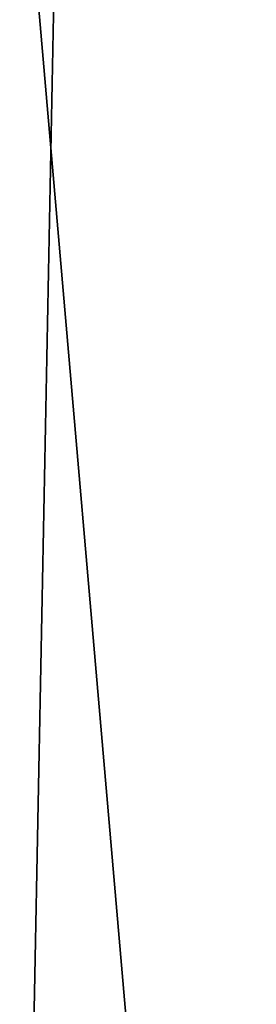
# Model space of a CAD drawing. Units: inches. Extents: x -2 to 696, y -116 to 671.
# Drawn here: x 174 to 174, y 108 to 109 of the extents above; entities that cross this region are included whole.
import ezdxf

# ---------------------------------------------------------------- set-up
doc = ezdxf.new("R2010")
doc.units = ezdxf.units.IN
doc.header["$MEASUREMENT"] = 0
doc.layers.get('0').update_dxf_attribs({"true_color": 0xffffff})
doc.layers.add('konstrukcja', color=7, linetype='Continuous', true_color=0xd3d2ce)

# ---------------------------------------------------------------- blocks, each defined once
blk = doc.blocks.new('Difference_16')
at = {"color": 28, "true_color": 0x3a1c00}
mesh = blk.add_polyface(dxfattribs=at)
corners = [(0.2000005074996398, 9.023892744153272e-14, 111.4592676239912), (-0.5999990405544284, 119.0000000004864, 111.4592676278926), (-0.5999994925004671, 4.868751091180457e-10, 111.4592676278922), (0.2000009594455341, 118.9999999999995, 111.4592676239916)]
mesh.append_faces([[corners[k] for k in face] for face in [(0, 1, 2), (1, 0, 3)]], dxfattribs={"vtx0": -1, "color": 28})
at = {"color": 9, "true_color": 0xc8c8c8}
mesh = blk.add_polyface(dxfattribs=at)
corners = [(-0.5999996391120496, 3.26861684202175, 28.77455180263206), (0.2000003154721046, 44.40476704854406, 14.32542919434029), (-0.5999996845278579, 44.40476707216648, 14.32542919110441), (0.2000003608879129, 3.268616818399365, 28.77455180586809)]
mesh.append_faces([[corners[k] for k in face] for face in [(0, 1, 2), (1, 0, 3)]], dxfattribs={"vtx0": -1, "color": 9})
mesh = blk.add_polyface(dxfattribs=at)
corners = [(-0.5999995093868055, 15.56238250186455, 53.84297502438174), (0.2000003839617179, 9.198869821377246, 32.76600424583814), (-0.5999996160382085, 9.198869844999612, 32.76600424260212), (0.200000490613121, 15.56238247824229, 53.84297502761756)]
mesh.append_faces([[corners[k] for k in face] for face in [(0, 1, 2), (1, 0, 3)]], dxfattribs={"vtx0": -1, "color": 9})
at = {"color": 28, "true_color": 0x3a1c00}
mesh = blk.add_polyface(dxfattribs=at)
corners = [(-0.5999996377540981, 14.17504909354357, 5.370934331949684e-08), (0.2000003622454312, 8.328246029415638, 1.181574818918949), (-0.5999996377545312, 8.328246029902603, 1.18157482281996), (0.2000003622458644, 14.17504909305668, 4.980833253398487e-08)]
mesh.append_faces([[corners[k] for k in face] for face in [(0, 1, 2), (1, 0, 3)]], dxfattribs={"vtx0": -1, "color": 28})
blk = doc.blocks.new('Difference_34')
at = {"color": 9, "true_color": 0xbcbcbc}
mesh = blk.add_polyface(dxfattribs=at)
corners = [(122.4415944217195, 121.4999999999997, 0.2000000000003877), (122.4415944217198, 17.49999999999992, 0.1999999999996658), (122.4669294331524, 121.3454915028122, 0.2000000000002433), (122.4415944217196, 10.49999999999999, 0.1999999999998101), (122.4669294331525, 17.65450849718727, 0.1999999999998823), (122.5404545000129, 121.2061073738533, 0.2000000000002433), (122.540454500013, 17.79389262614612, 0.1999999999999545), (122.6549724764772, 121.0954915028121, 0.2000000000003155), (122.6549724764773, 17.90450849718721, 0.1999999999998823), (122.7992735451156, 121.024471741852, 0.2000000000003877), (122.7992735451159, 17.97552825814749, 0.1999999999999545), (122.9592325119245, 120.9999999999996, 0.2000000000005321), (122.9592325119252, 18.00000000000002, 0.1999999999999545), (130.2061657747925, 120.9999999999996, 0.2000000000005321), (130.2061657747927, 18.00000000000002, 0.1999999999998101), (130.3661247416016, 121.024471741852, 0.2000000000004599), (130.3661247416018, 17.97552825814749, 0.1999999999999545), (130.5104258102394, 121.0954915028123, 0.2000000000003877), (130.5104258102399, 17.90450849718721, 0.1999999999996658), (130.6249437867037, 121.2061073738535, 0.2000000000002433), (130.6249437867041, 17.79389262614612, 0.1999999999998101), (130.6984688535642, 121.345491502812, 0.2000000000003877), (130.6984688535644, 17.65450849718727, 0.1999999999996658), (130.7238038649972, 121.4999999999997, 0.2000000000004599), (130.7238038649974, 17.49999999999992, 0.2000000000000267), (130.7238038649972, 128.4999999999997, 0.2000000000004599), (121.0669773899541, 139.0000000000003, 0.2000000000004599), (122.6549724764772, 128.9045084971872, 0.2000000000003155), (136.5880044934559, 139.0000000000003, 0.2000000000003155), (122.5404545000129, 128.7938926261459, 0.2000000000004599), (122.4669294331524, 128.6545084971871, 0.2000000000003877), (122.4415944217195, 128.4999999999995, 0.2000000000003877), (122.7992735451158, 128.9755282581474, 0.2000000000003877), (122.9592325119245, 128.9999999999997, 0.2000000000002433), (130.2061657747925, 128.9999999999997, 0.2000000000005321), (130.3661247416014, 128.9755282581473, 0.2000000000004599), (130.5104258102398, 128.9045084971872, 0.2000000000004599), (130.6249437867039, 128.7938926261458, 0.2000000000006042), (130.6984688535642, 128.654508497187, 0.2000000000003877), (130.7238038649975, 10.49999999999985, 0.1999999999997379), (7.551273407674068, 17.65450849718734, 0.2000000000002433), (7.525938396241164, 121.4999999999997, 0.2000000000002433), (7.525938396241164, 17.49999999999992, 0.2000000000002433), (7.551273407674068, 121.345491502812, 0.2000000000005321), (7.624798474534582, 17.79389262614627, 0.2000000000002433), (7.624798474534582, 121.2061073738533, 0.2000000000002433), (7.739316450998773, 17.90450849718714, 0.2000000000005321), (7.739316450998791, 121.0954915028121, 0.2000000000006042), (7.883617519637044, 17.97552825814727, 0.2000000000002433), (7.883617519637007, 121.024471741852, 0.2000000000002433), (8.043576486446124, 120.9999999999996, 0.2000000000003155), (8.043576486446089, 17.99999999999995, 0.2000000000003155), (15.29050974931388, 17.99999999999995, 0.2000000000005321), (15.29050974931383, 120.9999999999996, 0.2000000000003877), (15.45046871612284, 121.024471741852, 0.2000000000004599), (15.45046871612291, 17.97552825814742, 0.2000000000005321), (15.59476978476118, 121.0954915028122, 0.2000000000003155), (15.59476978476125, 17.90450849718729, 0.2000000000001711), (15.70928776122537, 121.2061073738535, 0.2000000000003155), (15.70928776122543, 17.79389262614612, 0.2000000000002433), (15.78281282808581, 121.345491502812, 0.2000000000003155), (15.78281282808587, 17.65450849718734, 0.2000000000002433), (15.80814783951875, 121.4999999999997, 0.2000000000003155), (15.80814783951877, 17.49999999999992, 0.2000000000002433), (15.80814783951875, 128.4999999999997, 0.2000000000003155), (6.75306736015195, 100.7460172005251, 0.2000000000005321), (6.344358242541135, 139.0000000000003, 0.2000000000006042), (-1.804778548830654e-14, 132.6556417574594, 0.2000000000002433), (7.525938396241164, 128.4999999999995, 0.2000000000005321), (7.551273407674032, 128.654508497187, 0.2000000000003877), (11.55366244342044, 139.0000000000003, 0.2000000000000989), (7.624798474534582, 128.7938926261461, 0.2000000000002433), (7.739316450998665, 128.9045084971872, 0.2000000000003877), (7.88361751963699, 128.9755282581472, 0.2000000000003155), (8.043576486446106, 128.9999999999996, 0.2000000000003877), (15.29050974931381, 128.9999999999997, 0.2000000000003155), (41.7675362121945, 135.6593060773905, 0.200000000000893), (15.45046871612284, 128.9755282581472, 0.2000000000004599), (15.59476978476123, 128.9045084971872, 0.2000000000002433), (15.70928776122539, 128.793892626146, 0.2000000000003877), (15.7828128280859, 128.654508497187, 0.2000000000002433), (2.694144000861764, 64.54481563295893, 0.2000000000005321), (-1.804778548830654e-14, 86.69453396104998, 0.2000000000002433), (-1.804778548830654e-14, 77.00283161659631, 0.2000000000002433), (0.8039031050712033, 1.443822839064524e-13, 0.2000000000005321), (0.8039031050712033, 28.00367321299787, 0.2000000000005321), (-1.804778548830654e-14, 1.229575582260056, 0.2000000000002433), (10.23325406724445, 1.229575582260056, 0.1999999999999545), (7.551273407674104, 10.34549150281236, 0.2000000000000989), (7.525938396241201, 10.49999999999992, 0.2000000000000989), (7.624798474534582, 10.20610737385358, 0.2000000000002433), (7.739316450998755, 10.09549150281234, 0.2000000000005321), (7.883617519637007, 10.02447174185228, 0.2000000000002433), (8.04357648644607, 9.999999999999964, 0.2000000000002433), (15.29050974931388, 9.99999999999982, 0.2000000000005321), (46.38535045026961, 1.443822839064524e-13, 0.2000000000003155), (15.45046871612295, 10.02447174185221, 0.2000000000005321), (15.59476978476116, 10.09549150281249, 0.2000000000002433), (15.70928776122537, 10.20610737385372, 0.2000000000003155), (15.78281282808587, 10.34549150281243, 0.2000000000002433), (15.80814783951877, 10.49999999999992, 0.2000000000002433), (77.27849033447195, 137.8096347326178, 0.2000000000006764), (60.8103183743429, 1.443822839064524e-13, 0.2000000000003155), (70.3288746252559, 2.978253130963823, 0.2000000000003155), (81.44271919218707, 1.188697895129699, 0.2000000000000989), (100.414490334472, 137.8096347326178, 0.2000000000003155), (98.26577546368854, 1.443822839064524e-13, 0.2000000000003877), (108.8070174465668, 1.443822839064524e-13, 0.2000000000005321), (106.6987097372362, 136.1963367136761, 0.2000000000006764), (115.7592064028424, 1.215993460268453, 0.2000000000004599), (122.4669294331528, 10.34549150281236, 0.2000000000000267), (122.5404545000133, 10.20610737385343, 0.1999999999997379), (122.6549724764772, 10.09549150281234, 0.2000000000000267), (137.2237902773223, 1.443822839064524e-13, 0.2000000000005321), (122.7992735451159, 10.02447174185221, 0.2000000000000989), (122.9592325119247, 9.999999999999964, 0.1999999999998823), (130.2061657747927, 10.00000000000004, 0.1999999999998101), (130.3661247416015, 10.02447174185242, 0.1999999999995214), (130.5104258102399, 10.09549150281241, 0.1999999999996658), (130.6249437867041, 10.20610737385365, 0.1999999999998823), (130.6984688535644, 10.34549150281221, 0.1999999999995936), (137.2237902773222, 26.13775928501661, 0.2000000000006042), (139.0000000000005, 3.863616084041733, 0.2000000000003155), (139.0000000000005, 1.931808042021011, 0.2000000000003155), (137.9070968781999, 65.49477232037849, 0.2000000000000989), (137.5622409651993, 113.5444841260677, 0.2000000000001711), (139.0000000000005, 53.39294315930115, 0.2000000000003155), (139.0000000000005, 61.67961557750452, 0.2000000000003155), (139.0000000000005, 90.28741048312797, 0.2000000000003155), (139.0000000000005, 81.28299067351637, 0.2000000000003155), (139.0000000000005, 136.5880044934561, 0.2000000000003155), (139.0000000000005, 130.4956195735193, 0.2000000000003155)]
mesh.append_faces([[corners[k] for k in face] for face in [(65, 66, 67), (81, 82, 83), (84, 85, 86), (122, 113, 123), (124, 126, 127), (128, 124, 129), (130, 125, 131)]], dxfattribs={"vtx0": -1, "color": 9})
mesh.append_faces([[corners[k] for k in face] for face in [(0, 1, 2), (1, 0, 3), (2, 4, 5), (5, 6, 7), (7, 8, 9), (9, 10, 11), (11, 12, 13), (13, 14, 15), (15, 16, 17), (17, 18, 19), (19, 20, 21), (21, 22, 23), (23, 24, 25), (26, 27, 28), (27, 26, 29), (29, 26, 30), (30, 26, 31), (31, 26, 0), (40, 41, 42), (41, 40, 43), (43, 44, 45), (45, 46, 47), (47, 48, 49), (49, 48, 50), (50, 52, 53), (53, 52, 54), (54, 55, 56), (56, 57, 58), (58, 59, 60), (60, 61, 62), (62, 63, 64), (66, 69, 70), (68, 42, 41), (70, 75, 76), (82, 81, 65), (85, 89, 81), (88, 87, 90), (90, 87, 91), (91, 87, 92), (92, 87, 93), (93, 87, 94), (94, 95, 96), (96, 95, 97), (97, 95, 98), (98, 95, 99), (99, 95, 100), (100, 95, 63), (76, 95, 101), (101, 104, 105), (105, 107, 108), (108, 107, 26), (3, 109, 110), (110, 109, 111), (111, 109, 112), (112, 113, 114), (114, 113, 115), (115, 113, 116), (116, 113, 117), (117, 113, 118), (118, 113, 119), (119, 113, 120), (120, 113, 39), (121, 113, 122), (28, 125, 130)]], dxfattribs={"vtx0": -1, "vtx1": -1, "color": 9})
mesh.append_faces([[corners[k] for k in face] for face in [(28, 25, 24), (66, 65, 68), (68, 65, 42), (76, 64, 63), (85, 87, 88), (81, 89, 65), (63, 95, 76), (26, 109, 3), (26, 3, 0), (39, 113, 28), (28, 113, 121), (121, 124, 125), (125, 28, 121)]], dxfattribs={"vtx0": -1, "vtx1": -1, "vtx2": -1, "color": 9})
mesh.append_faces([[corners[k] for k in face] for face in [(2, 1, 4), (5, 4, 6), (7, 6, 8), (9, 8, 10), (11, 10, 12), (13, 12, 14), (15, 14, 16), (17, 16, 18), (19, 18, 20), (21, 20, 22), (23, 22, 24), (28, 27, 32), (28, 32, 33), (28, 33, 34), (28, 34, 35), (28, 35, 36), (28, 36, 37), (28, 37, 38), (28, 38, 25), (28, 24, 39), (43, 40, 44), (45, 44, 46), (47, 46, 48), (50, 48, 51), (50, 51, 52), (54, 52, 55), (56, 55, 57), (58, 57, 59), (60, 59, 61), (62, 61, 63), (66, 68, 69), (70, 69, 71), (70, 71, 72), (70, 72, 73), (70, 73, 74), (70, 74, 75), (76, 75, 77), (76, 77, 78), (76, 78, 79), (76, 79, 80), (76, 80, 64), (85, 84, 87), (85, 88, 89), (65, 89, 42), (94, 87, 95), (101, 95, 102), (101, 102, 103), (101, 103, 104), (105, 104, 106), (105, 106, 107), (26, 107, 109), (112, 109, 113), (124, 121, 126), (124, 128, 125)]], dxfattribs={"vtx0": -1, "vtx2": -1, "color": 9})
mesh = blk.add_polyface(dxfattribs=at)
corners = [(7.579528234726993, 17.49999999999985, -0.999999999999556), (7.579528234727065, 121.4999999999997, -0.9999999999997005), (7.604863246159932, 17.65450849718727, -0.999999999999556), (7.579528234727065, 128.4999999999997, -0.9999999999997005), (7.604863246160005, 121.345491502812, -0.9999999999994117), (7.678388313020393, 17.79389262614605, -0.9999999999994839), (7.678388313020483, 121.2061073738532, -0.9999999999997005), (7.792906289484764, 17.90450849718721, -0.999999999999556), (7.792906289484819, 121.0954915028121, -0.9999999999996283), (7.937207358122873, 17.97552825814756, -0.999999999999556), (7.93720735812289, 121.0244717418521, -0.9999999999996283), (8.097166324931953, 18.0000000000001, -0.9999999999993395), (8.097166324931989, 120.9999999999996, -0.9999999999993395), (15.34409958779975, 17.99999999999995, -0.9999999999993395), (15.34409958779971, 120.9999999999996, -0.9999999999993395), (15.50405855460892, 121.0244717418521, -0.999999999999556), (15.50405855460892, 17.97552825814735, -0.999999999999556), (15.6483596232471, 121.0954915028122, -0.999999999999556), (15.6483596232471, 17.90450849718721, -0.999999999999556), (15.76287759971125, 121.2061073738534, -0.999999999999556), (15.76287759971125, 17.7938926261462, -0.9999999999994117), (15.83640266657173, 121.3454915028122, -0.999999999999556), (15.83640266657181, 17.65450849718734, -0.999999999999556), (15.86173767800467, 121.4999999999997, -0.9999999999997005), (15.86173767800464, 17.49999999999992, -0.999999999999556), (15.86173767800464, 10.49999999999992, -0.999999999999556), (6.344358242541081, 139.0000000000003, -0.999999999999556), (6.753067360151986, 100.7460172005251, -0.9999999999994117), (-1.082867129298393e-13, 132.6556417574594, -0.9999999999998448), (7.604863246159951, 128.6545084971872, -0.9999999999994839), (11.55366244342012, 139.0000000000003, -0.999999999999556), (7.678388313020429, 128.793892626146, -0.9999999999996283), (7.792906289484836, 128.9045084971872, -0.9999999999997005), (7.937207358122981, 128.9755282581474, -0.9999999999997005), (8.09716632493197, 128.9999999999997, -0.9999999999994117), (15.34409958779971, 128.9999999999997, -0.9999999999993395), (41.76753621219448, 135.6593060773905, -0.999999999999556), (15.50405855460881, 128.9755282581474, -0.9999999999993395), (15.64835962324706, 128.9045084971872, -0.999999999999556), (15.76287759971154, 128.7938926261458, -0.9999999999994839), (15.83640266657181, 128.6545084971872, -0.999999999999556), (15.86173767800467, 128.4999999999997, -0.9999999999997005), (121.0669773899541, 139.0000000000003, -0.9999999999996283), (122.5205192716383, 128.6545084971871, -0.999999999999556), (122.4951842602054, 128.4999999999997, -0.999999999999556), (122.5940443384988, 128.7938926261459, -0.9999999999996283), (122.7085623149632, 128.9045084971872, -0.9999999999998448), (136.5880044934562, 139.0000000000003, -0.9999999999993395), (122.8528633836016, 128.9755282581473, -0.9999999999994839), (123.0128223504106, 128.9999999999998, -0.9999999999997005), (130.2597556132786, 128.9999999999998, -0.9999999999997005), (130.4197145800876, 128.9755282581472, -0.9999999999998448), (130.5640156487257, 128.9045084971871, -0.9999999999997726), (130.6785336251899, 128.7938926261457, -0.9999999999997005), (130.7520586920502, 128.6545084971871, -0.9999999999996283), (130.7773937034832, 128.4999999999997, -0.999999999999556), (130.7773937034832, 17.49999999999992, -0.999999999999556), (130.7773937034832, 10.49999999999992, -0.999999999999556), (122.4951842602054, 121.4999999999995, -0.999999999999556), (122.4951842602056, 17.49999999999985, -0.9999999999997005), (122.4951842602054, 10.49999999999985, -0.999999999999556), (122.5205192716383, 121.345491502812, -0.999999999999556), (122.5205192716386, 17.65450849718734, -0.999999999999556), (122.5940443384988, 121.2061073738533, -0.9999999999996283), (122.5940443384989, 17.79389262614627, -0.9999999999996283), (122.7085623149631, 121.0954915028121, -0.9999999999997726), (122.708562314963, 17.90450849718736, -0.999999999999556), (122.8528633836016, 17.97552825814749, -0.9999999999994839), (122.8528633836016, 121.024471741852, -0.9999999999994117), (123.0128223504107, 120.9999999999996, -0.999999999999556), (123.0128223504107, 18.0000000000001, -0.999999999999556), (130.2597556132785, 120.9999999999996, -0.999999999999556), (130.2597556132786, 18.00000000000002, -0.9999999999994839), (130.4197145800873, 121.024471741852, -0.9999999999994839), (130.4197145800873, 17.97552825814749, -0.9999999999994839), (130.5640156487256, 121.0954915028123, -0.9999999999998448), (130.5640156487257, 17.90450849718707, -0.9999999999994839), (130.6785336251898, 121.2061073738535, -0.9999999999997726), (130.6785336251898, 17.7938926261462, -0.999999999999556), (130.7520586920501, 17.65450849718734, -0.9999999999993395), (130.7520586920502, 121.3454915028122, -0.9999999999996283), (130.7773937034831, 121.4999999999997, -0.999999999999556), (-1.082867129298393e-13, 77.00283161659631, -0.9999999999998448), (-1.082867129298393e-13, 86.69453396104998, -0.9999999999998448), (2.694144000861962, 64.54481563295893, -0.9999999999999892), (0.8039031050711312, 28.00367321299787, -0.9999999999993395), (0.8039031050712936, 1.443822839064524e-13, -0.9999999999986898), (3.790034952544375e-13, 1.229575582260056, -0.9999999999984011), (7.57952823472703, 10.49999999999992, -0.999999999999556), (7.604863246159969, 10.34549150281221, -0.999999999999556), (10.23325406724468, 1.229575582259912, -0.9999999999994839), (7.678388313020447, 10.20610737385358, -0.999999999999556), (7.792906289484764, 10.09549150281234, -0.999999999999556), (7.937207358122945, 10.02447174185221, -0.999999999999556), (8.097166324931953, 9.999999999999892, -0.9999999999993395), (15.34409958779971, 9.999999999999892, -0.9999999999993395), (46.38535045026927, 0, -0.9999999999993395), (15.50405855460872, 10.02447174185235, -0.999999999999556), (15.64835962324706, 10.09549150281249, -0.999999999999556), (15.76287759971118, 10.20610737385336, -0.9999999999994117), (15.83640266657168, 10.34549150281207, -0.9999999999994839), (77.27849033447187, 137.8096347326178, -0.9999999999992673), (60.81031837434272, 0, -0.9999999999997005), (70.32887462525528, 2.978253130963679, -0.9999999999994839), (81.44271919218632, 1.188697895129699, -0.9999999999999171), (100.4144903344722, 137.8096347326178, -0.9999999999990508), (98.2657754636876, 0, -0.9999999999996283), (108.8070174465668, 2.887645678129047e-13, -0.9999999999994839), (106.6987097372365, 136.1963367136761, -0.9999999999997005), (115.759206402843, 1.215993460268453, -0.9999999999993395), (122.5205192716383, 10.34549150281228, -0.999999999999556), (122.5940443384988, 10.20610737385358, -0.9999999999996283), (122.7085623149633, 10.09549150281234, -0.9999999999994839), (137.2237902773222, 2.887645678129047e-13, -0.9999999999996283), (122.8528633836016, 10.02447174185228, -0.9999999999994117), (123.0128223504105, 9.999999999999892, -0.9999999999993395), (130.2597556132786, 10.00000000000004, -0.9999999999994839), (130.4197145800873, 10.02447174185242, -0.9999999999993395), (130.5640156487253, 10.09549150281241, -0.9999999999994839), (130.6785336251898, 10.2061073738535, -0.9999999999997005), (130.7520586920501, 10.34549150281228, -0.9999999999993395), (137.2237902773223, 26.13775928501661, -0.9999999999993395), (137.562240965199, 113.5444841260677, -0.9999999999994117), (138.9999999999997, 136.5880044934561, -0.9999999999997726), (139.0000000000001, 130.4956195735193, -0.9999999999996283), (139.0000000000001, 90.28741048312797, -0.9999999999996283), (137.9070968782, 65.49477232037849, -0.9999999999996283), (139, 81.28299067351637, -0.9999999999994117), (138.9999999999997, 53.39294315930115, -0.9999999999997726), (139, 61.67961557750452, -0.9999999999994117), (138.9999999999997, 1.931808042021011, -0.9999999999997726), (138.9999999999997, 3.863616084041733, -0.9999999999997726)]
mesh.append_faces([[corners[k] for k in face] for face in [(26, 27, 28), (27, 82, 83), (85, 86, 87), (122, 123, 124), (126, 125, 127), (128, 126, 129), (130, 121, 131)]], dxfattribs={"vtx0": -1, "color": 9})
mesh.append_faces([[corners[k] for k in face] for face in [(0, 1, 2), (1, 0, 3), (2, 4, 5), (5, 6, 7), (7, 8, 9), (9, 10, 11), (11, 12, 13), (13, 15, 16), (16, 17, 18), (18, 19, 20), (20, 21, 22), (22, 23, 24), (24, 23, 25), (3, 26, 29), (29, 30, 31), (31, 30, 32), (32, 30, 33), (33, 30, 34), (34, 30, 35), (35, 36, 37), (37, 36, 38), (38, 36, 39), (39, 36, 40), (40, 36, 41), (41, 36, 23), (43, 42, 45), (45, 42, 46), (46, 47, 48), (48, 47, 49), (49, 47, 50), (50, 47, 51), (51, 47, 52), (52, 47, 53), (53, 47, 54), (54, 47, 55), (56, 47, 57), (59, 61, 62), (62, 63, 64), (64, 65, 66), (66, 65, 67), (67, 69, 70), (70, 71, 72), (72, 73, 74), (74, 75, 76), (76, 77, 78), (78, 77, 79), (79, 80, 56), (82, 27, 84), (86, 89, 90), (88, 27, 0), (90, 95, 96), (96, 101, 102), (102, 101, 103), (103, 101, 104), (104, 105, 106), (106, 105, 107), (107, 42, 109), (109, 112, 113), (125, 126, 122), (121, 126, 128)]], dxfattribs={"vtx0": -1, "vtx1": -1, "color": 9})
mesh.append_faces([[corners[k] for k in face] for face in [(27, 26, 3), (27, 3, 0), (55, 47, 56), (86, 84, 88), (88, 84, 27), (96, 25, 23), (96, 23, 36), (109, 42, 60), (60, 42, 44), (113, 57, 47), (113, 47, 121), (121, 47, 122), (126, 121, 122)]], dxfattribs={"vtx0": -1, "vtx1": -1, "vtx2": -1, "color": 9})
mesh.append_faces([[corners[k] for k in face] for face in [(2, 1, 4), (5, 4, 6), (7, 6, 8), (9, 8, 10), (11, 10, 12), (13, 12, 14), (13, 14, 15), (16, 15, 17), (18, 17, 19), (20, 19, 21), (22, 21, 23), (29, 26, 30), (35, 30, 36), (42, 43, 44), (46, 42, 47), (58, 59, 60), (59, 58, 61), (62, 61, 63), (64, 63, 65), (67, 65, 68), (67, 68, 69), (70, 69, 71), (72, 71, 73), (74, 73, 75), (76, 75, 77), (79, 77, 80), (56, 80, 81), (56, 81, 55), (86, 85, 84), (86, 88, 89), (90, 89, 91), (90, 91, 92), (90, 92, 93), (90, 93, 94), (90, 94, 95), (96, 95, 97), (96, 97, 98), (96, 98, 99), (96, 99, 100), (96, 100, 25), (96, 36, 101), (104, 101, 105), (107, 105, 108), (107, 108, 42), (109, 60, 110), (109, 110, 111), (109, 111, 112), (60, 44, 58), (113, 112, 114), (113, 114, 115), (113, 115, 116), (113, 116, 117), (113, 117, 118), (113, 118, 119), (113, 119, 120), (113, 120, 57), (122, 47, 123), (121, 130, 113)]], dxfattribs={"vtx0": -1, "vtx2": -1, "color": 9})
blk = doc.blocks.new('Grupa_607')
at = {"color": 18, "true_color": 0x000000}
mesh = blk.add_polyface(dxfattribs=at)
corners = [(120.9999999999999, 111), (110.9999999999999, 7.999999999999769), (110.9999999999999, 111), (120.9999999999999, 7.999999999999625), (7.999999999997892, 111), (-2.000000000000123, 8.000000000000059), (-2.000000000000123, 111), (7.999999999999337, 8.000000000000059), (7.999999999999047, 121.0000000000001), (110.9999999999999, 121.0000000000001), (7.999999999999914, -1.999999999999978), (110.9999999999999, -1.999999999999978)]
mesh.append_faces([[corners[k] for k in face] for face in [(1, 0, 3), (4, 5, 6)]], dxfattribs={"vtx0": -1, "color": 18})
mesh.append_faces([[corners[k] for k in face] for face in [(0, 1, 2), (5, 4, 7), (7, 9, 10), (10, 9, 11), (11, 2, 1)]], dxfattribs={"vtx0": -1, "vtx1": -1, "color": 18})
mesh.append_faces([[corners[k] for k in face] for face in [(7, 4, 8), (7, 8, 9), (11, 9, 2)]], dxfattribs={"vtx0": -1, "vtx2": -1, "color": 18})
mesh = blk.add_polyface(dxfattribs=at)
corners = [(120.9999999999999, 7.999999999999625, 1.799999999999988), (110.9999999999999, 111, 1.799999999999988), (110.9999999999999, 7.999999999999769, 1.799999999999988), (120.9999999999999, 111, 1.799999999999988), (7.999999999999337, 8.000000000000059, 1.799999999999988), (-2.000000000000123, 111, 1.799999999999988), (-2.000000000000123, 8.000000000000059, 1.799999999999988), (7.999999999997892, 111, 1.799999999999988), (7.999999999999047, 121.0000000000001, 1.799999999999988), (110.9999999999999, 121.0000000000001, 1.799999999999988), (7.999999999999914, -1.999999999999978, 1.799999999999988), (110.9999999999999, -1.999999999999978, 1.799999999999988)]
mesh.append_faces([[corners[k] for k in face] for face in [(1, 0, 3), (4, 5, 6)]], dxfattribs={"vtx0": -1, "color": 18})
mesh.append_faces([[corners[k] for k in face] for face in [(0, 1, 2), (5, 4, 7), (7, 4, 8), (8, 4, 9), (9, 2, 1)]], dxfattribs={"vtx0": -1, "vtx1": -1, "color": 18})
mesh.append_faces([[corners[k] for k in face] for face in [(9, 4, 10), (9, 10, 11), (9, 11, 2)]], dxfattribs={"vtx0": -1, "vtx2": -1, "color": 18})
blk = doc.blocks.new('Difference_33')
at = {"color": 28, "true_color": 0x3a1c00}
mesh = blk.add_polyface(dxfattribs=at)
corners = [(-0.5999999999473806, 118.9999999999984, 84.78726757418978), (0.5530000000001414, -5.414335646491963e-14, 84.78726757418946), (-0.600000000000008, 3.248601387895178e-13, 84.78726757418943), (0.5530000000526243, 118.9999999999981, 84.7872675741899)]
mesh.append_faces([[corners[k] for k in face] for face in [(0, 1, 2), (1, 0, 3)]], dxfattribs={"vtx0": -1, "color": 28})
mesh = blk.add_polyface(dxfattribs=at)
corners = [(0.553000000009815, 5.233857791608898e-13), (-0.5999999999481025, 119.000000000003), (-0.5999999999901899, 9.023892744153272e-13), (0.5530000000520469, 119.0000000000027)]
mesh.append_faces([[corners[k] for k in face] for face in [(0, 1, 2), (1, 0, 3)]], dxfattribs={"vtx0": -1, "color": 28})
blk = doc.blocks.new('Grupa_3')
at = {"layer": 'konstrukcja', "extrusion": (0.2588190451012266, 0, 0.9659258262894151), "rotation": 270}
blk.add_blockref('Difference_34', (53.99819224726036, 85.13161541829726, 318.9155140732038), dxfattribs=at)
at = {"layer": 'konstrukcja'}
for name, p in [('Grupa_607', (7.631844927134671, 63.9981922472604, 178.1983802322937)), ('Difference_33', (7.196389735476889, 64.20507969747358, 179.9970856002866))]:
    blk.add_blockref(name, p, dxfattribs=at)

msp = doc.modelspace()

# ---------------------------------------------------------------- block references
at = {"color": 59, "true_color": 0x614a34}
msp.add_blockref('Grupa_3', (166.7878513042655, 34.43044776558988, 2.225999999999586), dxfattribs=at)
at = {"extrusion": (-4.044760941520164e-09, 1.118495598899682e-15, 1), "zscale": -1, "rotation": 1.69179556939936e-06}
msp.add_blockref('Difference_16', (174.0196957788859, 98.42864144613648, 125.0533587824145), dxfattribs=at)

doc.saveas('drawing.dxf')
